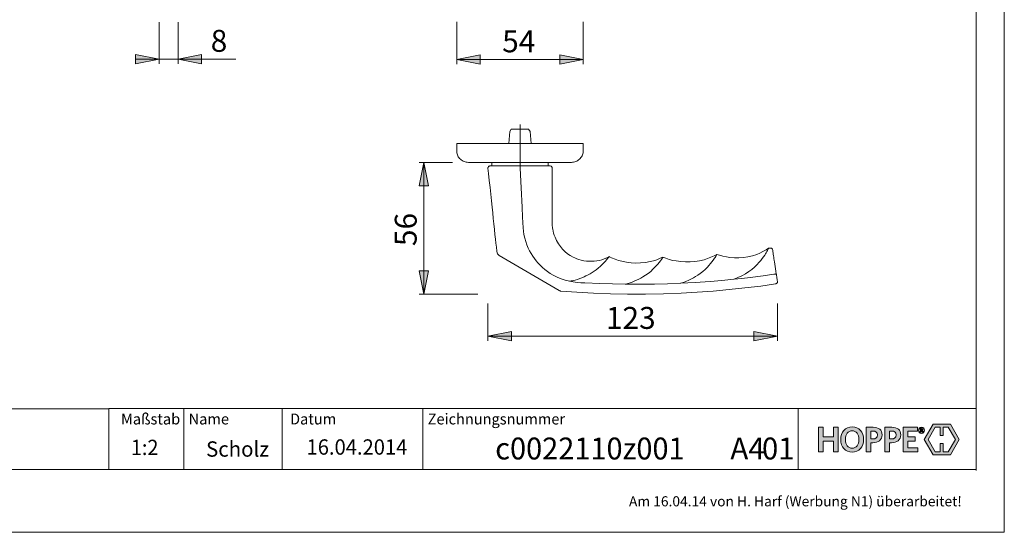
# Model space of a CAD drawing. Units: inches. Extents: x 0 to 420, y 0 to 301.
# Drawn here: x 210 to 420, y 0 to 109 of the extents above; entities that cross this region are included whole.
import ezdxf

# ---------------------------------------------------------------- set-up
doc = ezdxf.new("R2010")
doc.units = ezdxf.units.IN
doc.header["$MEASUREMENT"] = 0
doc.linetypes.add('AI-Linetype-6', pattern=[19.05, 15.24, -1.27, 1.27, -1.27])
doc.layers.add('Ebene 1', color=7, linetype='Continuous')

# ---------------------------------------------------------------- blocks, each defined once
blk = doc.blocks.new('block 3')
at = {"layer": 'Ebene 1'}
h = blk.add_hatch(color=7, dxfattribs=at)
h.dxf.hatch_style = 2
edge = h.paths.add_edge_path()
edge.add_spline(control_points=[(402.5, 21.39), (402.5, 21.39), (402.31, 21.68), (402.31, 21.68), (402.31, 21.68), (402.26, 21.68), (402.26, 21.68), (402.26, 21.68), (402.26, 21.4), (402.26, 21.4), (402.26, 21.4), (402.1, 21.4), (402.1, 21.4), (402.1, 21.4), (402.1, 22.13), (402.1, 22.13), (402.1, 22.13), (402.35, 22.13), (402.35, 22.13), (402.51, 22.13), (402.61, 22.05), (402.61, 21.91), (402.61, 21.8), (402.56, 21.74), (402.48, 21.7), (402.48, 21.7), (402.67, 21.42), (402.67, 21.42), (402.67, 21.42), (402.5, 21.39), (402.5, 21.39)], knot_values=[0, 0, 0, 0, 1, 1, 1, 2, 2, 2, 3, 3, 3, 4, 4, 4, 5, 5, 5, 6, 6, 6, 7, 7, 7, 8, 8, 8, 9, 9, 9, 10, 10, 10, 10], degree=3, periodic=1)
h.paths.add_polyline_path([(401.53, 17.19), (401.53, 18.03), (399.42, 18.03), (399.42, 19.46), (401.02, 19.46), (401.02, 20.32), (399.42, 20.32), (399.42, 21.54), (401.45, 21.54), (401.45, 22.38), (398.44, 22.38), (398.44, 17.19)])
h.paths.add_polyline_path([(384.6, 17.19), (384.6, 22.38), (383.6, 22.38), (383.6, 20.33), (381.4, 20.33), (381.4, 22.38), (380.39, 22.38), (380.39, 17.19), (381.4, 17.19), (381.4, 19.44), (383.6, 19.44), (383.6, 17.19)])
edge = h.paths.add_edge_path()
edge.add_spline(control_points=[(402.34, 21.08), (401.96, 21.08), (401.69, 21.34), (401.69, 21.74), (401.69, 22.13), (401.96, 22.4), (402.34, 22.4), (402.72, 22.4), (402.98, 22.13), (402.98, 21.74), (402.98, 21.35), (402.71, 21.08), (402.34, 21.08)], knot_values=[0, 0, 0, 0, 0.352778, 0.352778, 0.352778, 0.705556, 0.705556, 0.705556, 1.058333, 1.058333, 1.058333, 1.411111, 1.411111, 1.411111, 1.411111], degree=3, periodic=0)
edge.add_line((402.34, 21.08), (402.34, 21.08))
edge = h.paths.add_edge_path()
edge.add_spline(control_points=[(402.34, 22.32), (402.03, 22.32), (401.79, 22.11), (401.79, 21.74), (401.79, 21.37), (402.03, 21.16), (402.34, 21.16), (402.65, 21.16), (402.89, 21.37), (402.89, 21.74), (402.89, 22.11), (402.65, 22.32), (402.34, 22.32)], knot_values=[0, 0, 0, 0, 0.352778, 0.352778, 0.352778, 0.705556, 0.705556, 0.705556, 1.058333, 1.058333, 1.058333, 1.411111, 1.411111, 1.411111, 1.411111], degree=3, periodic=0)
edge.add_line((402.34, 22.32), (402.34, 22.32))
edge = h.paths.add_edge_path()
edge.add_spline(control_points=[(402.33, 22), (402.33, 22), (402.26, 22), (402.26, 22), (402.26, 22), (402.26, 21.79), (402.26, 21.79), (402.26, 21.79), (402.33, 21.79), (402.33, 21.79), (402.41, 21.79), (402.45, 21.82), (402.45, 21.89), (402.45, 21.96), (402.41, 22), (402.33, 22)], knot_values=[0, 0, 0, 0, 0.352778, 0.352778, 0.352778, 0.705556, 0.705556, 0.705556, 1.058333, 1.058333, 1.058333, 1.411111, 1.411111, 1.411111, 1.763889, 1.763889, 1.763889, 1.763889], degree=3, periodic=0)
edge.add_line((402.33, 22), (402.33, 22))
edge = h.paths.add_edge_path()
edge.add_spline(control_points=[(395.93, 19.1), (395.93, 19.1), (395.48, 19.1), (395.48, 19.1), (395.48, 19.1), (395.48, 17.19), (395.48, 17.19), (395.48, 17.19), (394.49, 17.19), (394.49, 17.19), (394.49, 17.19), (394.49, 22.38), (394.49, 22.38), (394.49, 22.38), (396.01, 22.38), (396.01, 22.38), (397.2, 22.38), (397.91, 21.83), (397.91, 20.78), (397.91, 19.66), (397.12, 19.1), (395.93, 19.1)], knot_values=[0, 0, 0, 0, 0.352778, 0.352778, 0.352778, 0.705556, 0.705556, 0.705556, 1.058333, 1.058333, 1.058333, 1.411111, 1.411111, 1.411111, 1.763889, 1.763889, 1.763889, 2.116667, 2.116667, 2.116667, 2.469444, 2.469444, 2.469444, 2.469444], degree=3, periodic=0)
edge.add_line((395.93, 19.1), (395.93, 19.1))
edge = h.paths.add_edge_path()
edge.add_spline(control_points=[(395.96, 21.58), (395.96, 21.58), (395.48, 21.58), (395.48, 21.58), (395.48, 21.58), (395.48, 19.9), (395.48, 19.9), (395.48, 19.9), (395.92, 19.9), (395.92, 19.9), (396.56, 19.9), (396.94, 20.17), (396.94, 20.76), (396.94, 21.3), (396.6, 21.58), (395.96, 21.58)], knot_values=[0, 0, 0, 0, 0.352778, 0.352778, 0.352778, 0.705556, 0.705556, 0.705556, 1.058333, 1.058333, 1.058333, 1.411111, 1.411111, 1.411111, 1.763889, 1.763889, 1.763889, 1.763889], degree=3, periodic=0)
edge.add_line((395.96, 21.58), (395.96, 21.58))
edge = h.paths.add_edge_path()
edge.add_spline(control_points=[(391.95, 19.1), (391.95, 19.1), (391.5, 19.1), (391.5, 19.1), (391.5, 19.1), (391.5, 17.19), (391.5, 17.19), (391.5, 17.19), (390.51, 17.19), (390.51, 17.19), (390.51, 17.19), (390.51, 22.38), (390.51, 22.38), (390.51, 22.38), (392.03, 22.38), (392.03, 22.38), (393.22, 22.38), (393.93, 21.83), (393.93, 20.78), (393.93, 19.66), (393.13, 19.1), (391.95, 19.1)], knot_values=[0, 0, 0, 0, 0.352778, 0.352778, 0.352778, 0.705556, 0.705556, 0.705556, 1.058333, 1.058333, 1.058333, 1.411111, 1.411111, 1.411111, 1.763889, 1.763889, 1.763889, 2.116667, 2.116667, 2.116667, 2.469444, 2.469444, 2.469444, 2.469444], degree=3, periodic=0)
edge.add_line((391.95, 19.1), (391.95, 19.1))
edge = h.paths.add_edge_path()
edge.add_spline(control_points=[(391.98, 21.58), (391.98, 21.58), (391.5, 21.58), (391.5, 21.58), (391.5, 21.58), (391.5, 19.9), (391.5, 19.9), (391.5, 19.9), (391.94, 19.9), (391.94, 19.9), (392.58, 19.9), (392.95, 20.17), (392.95, 20.76), (392.95, 21.3), (392.61, 21.58), (391.98, 21.58)], knot_values=[0, 0, 0, 0, 0.352778, 0.352778, 0.352778, 0.705556, 0.705556, 0.705556, 1.058333, 1.058333, 1.058333, 1.411111, 1.411111, 1.411111, 1.763889, 1.763889, 1.763889, 1.763889], degree=3, periodic=0)
edge.add_line((391.98, 21.58), (391.98, 21.58))
edge = h.paths.add_edge_path()
edge.add_spline(control_points=[(387.55, 17.09), (386.07, 17.09), (385.12, 18.17), (385.12, 19.78), (385.12, 21.39), (386.08, 22.48), (387.56, 22.48), (389.05, 22.48), (389.99, 21.39), (389.99, 19.79), (389.99, 18.19), (389.04, 17.09), (387.55, 17.09)], knot_values=[0, 0, 0, 0, 0.352778, 0.352778, 0.352778, 0.705556, 0.705556, 0.705556, 1.058333, 1.058333, 1.058333, 1.411111, 1.411111, 1.411111, 1.411111], degree=3, periodic=0)
edge.add_line((387.55, 17.09), (387.55, 17.09))
edge = h.paths.add_edge_path()
edge.add_spline(control_points=[(387.55, 21.65), (386.67, 21.65), (386.13, 20.92), (386.13, 19.78), (386.13, 18.65), (386.67, 17.92), (387.55, 17.92), (388.45, 17.92), (388.98, 18.65), (388.98, 19.78), (388.98, 20.92), (388.44, 21.65), (387.55, 21.65)], knot_values=[0, 0, 0, 0, 0.352778, 0.352778, 0.352778, 0.705556, 0.705556, 0.705556, 1.058333, 1.058333, 1.058333, 1.411111, 1.411111, 1.411111, 1.411111], degree=3, periodic=0)
edge.add_line((387.55, 21.65), (387.55, 21.65))
h = blk.add_hatch(color=7, dxfattribs=at)
h.dxf.hatch_style = 2
h.paths.add_polyline_path([(406.98, 20.61), (406.98, 22.38), (408.06, 22.38), (409.56, 19.79), (408.06, 17.19), (406.98, 17.19), (406.98, 18.96), (406.34, 18.96), (406.34, 17.19), (405.27, 17.19), (403.77, 19.78), (405.26, 22.38), (406.34, 22.38), (406.34, 20.61)])
h.paths.add_polyline_path([(404.8, 23.02), (402.93, 19.79), (404.8, 16.55), (408.53, 16.55), (410.39, 19.79), (408.53, 23.02)])
at = {"layer": 'Ebene 1', "lineweight": 0}
for points in [[(384.6, 17.19), (384.6, 22.38), (383.6, 22.38), (383.6, 20.33), (381.4, 20.33), (381.4, 22.38), (380.39, 22.38), (380.39, 17.19), (381.4, 17.19), (381.4, 19.44), (383.6, 19.44), (383.6, 17.19), (384.6, 17.19)], [(401.53, 17.19), (401.53, 18.03), (399.42, 18.03), (399.42, 19.46), (401.02, 19.46), (401.02, 20.32), (399.42, 20.32), (399.42, 21.54), (401.45, 21.54), (401.45, 22.38), (398.44, 22.38), (398.44, 17.19), (401.53, 17.19)], [(404.8, 23.02), (402.93, 19.79), (404.8, 16.55), (408.53, 16.55), (410.39, 19.79), (408.53, 23.02), (404.8, 23.02)], [(406.98, 20.61), (406.98, 22.38), (408.06, 22.38), (409.56, 19.79), (408.06, 17.19), (406.98, 17.19), (406.98, 18.96), (406.34, 18.96), (406.34, 17.19), (405.27, 17.19), (403.77, 19.78), (405.26, 22.38), (406.34, 22.38), (406.34, 20.61), (406.98, 20.61)]]:
    blk.add_lwpolyline(points, dxfattribs=at)
for points, knots in [([(387.55, 17.09), (386.07, 17.09), (385.12, 18.17), (385.12, 19.78), (385.12, 21.39), (386.08, 22.48), (387.56, 22.48), (389.05, 22.48), (389.99, 21.39), (389.99, 19.79), (389.99, 18.19), (389.04, 17.09), (387.55, 17.09)], [0, 0, 0, 0, 1, 1, 1, 2, 2, 2, 3, 3, 3, 4, 4, 4, 4]), ([(387.55, 21.65), (386.67, 21.65), (386.13, 20.92), (386.13, 19.78), (386.13, 18.65), (386.67, 17.92), (387.55, 17.92), (388.45, 17.92), (388.98, 18.65), (388.98, 19.78), (388.98, 20.92), (388.44, 21.65), (387.55, 21.65)], [0, 0, 0, 0, 1, 1, 1, 2, 2, 2, 3, 3, 3, 4, 4, 4, 4]), ([(391.95, 19.1), (391.95, 19.1), (391.5, 19.1), (391.5, 19.1), (391.5, 19.1), (391.5, 17.19), (391.5, 17.19), (391.5, 17.19), (390.51, 17.19), (390.51, 17.19), (390.51, 17.19), (390.51, 22.38), (390.51, 22.38), (390.51, 22.38), (392.03, 22.38), (392.03, 22.38), (393.22, 22.38), (393.93, 21.83), (393.93, 20.78), (393.93, 19.66), (393.13, 19.1), (391.95, 19.1)], [0, 0, 0, 0, 1, 1, 1, 2, 2, 2, 3, 3, 3, 4, 4, 4, 5, 5, 5, 6, 6, 6, 7, 7, 7, 7]), ([(391.98, 21.58), (391.98, 21.58), (391.5, 21.58), (391.5, 21.58), (391.5, 21.58), (391.5, 19.9), (391.5, 19.9), (391.5, 19.9), (391.94, 19.9), (391.94, 19.9), (392.58, 19.9), (392.95, 20.17), (392.95, 20.76), (392.95, 21.3), (392.61, 21.58), (391.98, 21.58)], [0, 0, 0, 0, 1, 1, 1, 2, 2, 2, 3, 3, 3, 4, 4, 4, 5, 5, 5, 5]), ([(395.93, 19.1), (395.93, 19.1), (395.48, 19.1), (395.48, 19.1), (395.48, 19.1), (395.48, 17.19), (395.48, 17.19), (395.48, 17.19), (394.49, 17.19), (394.49, 17.19), (394.49, 17.19), (394.49, 22.38), (394.49, 22.38), (394.49, 22.38), (396.01, 22.38), (396.01, 22.38), (397.2, 22.38), (397.91, 21.83), (397.91, 20.78), (397.91, 19.66), (397.12, 19.1), (395.93, 19.1)], [0, 0, 0, 0, 1, 1, 1, 2, 2, 2, 3, 3, 3, 4, 4, 4, 5, 5, 5, 6, 6, 6, 7, 7, 7, 7]), ([(395.96, 21.58), (395.96, 21.58), (395.48, 21.58), (395.48, 21.58), (395.48, 21.58), (395.48, 19.9), (395.48, 19.9), (395.48, 19.9), (395.92, 19.9), (395.92, 19.9), (396.56, 19.9), (396.94, 20.17), (396.94, 20.76), (396.94, 21.3), (396.6, 21.58), (395.96, 21.58)], [0, 0, 0, 0, 1, 1, 1, 2, 2, 2, 3, 3, 3, 4, 4, 4, 5, 5, 5, 5]), ([(402.34, 21.08), (401.96, 21.08), (401.69, 21.34), (401.69, 21.74), (401.69, 22.13), (401.96, 22.4), (402.34, 22.4), (402.72, 22.4), (402.98, 22.13), (402.98, 21.74), (402.98, 21.35), (402.71, 21.08), (402.34, 21.08)], [0, 0, 0, 0, 1, 1, 1, 2, 2, 2, 3, 3, 3, 4, 4, 4, 4]), ([(402.34, 22.32), (402.03, 22.32), (401.79, 22.11), (401.79, 21.74), (401.79, 21.37), (402.03, 21.16), (402.34, 21.16), (402.65, 21.16), (402.89, 21.37), (402.89, 21.74), (402.89, 22.11), (402.65, 22.32), (402.34, 22.32)], [0, 0, 0, 0, 1, 1, 1, 2, 2, 2, 3, 3, 3, 4, 4, 4, 4]), ([(402.5, 21.39), (402.5, 21.39), (402.31, 21.68), (402.31, 21.68), (402.31, 21.68), (402.26, 21.68), (402.26, 21.68), (402.26, 21.68), (402.26, 21.4), (402.26, 21.4), (402.26, 21.4), (402.1, 21.4), (402.1, 21.4), (402.1, 21.4), (402.1, 22.13), (402.1, 22.13), (402.1, 22.13), (402.35, 22.13), (402.35, 22.13), (402.51, 22.13), (402.61, 22.05), (402.61, 21.91), (402.61, 21.8), (402.56, 21.74), (402.48, 21.7), (402.48, 21.7), (402.67, 21.42), (402.67, 21.42), (402.67, 21.42), (402.5, 21.39), (402.5, 21.39)], [0, 0, 0, 0, 1, 1, 1, 2, 2, 2, 3, 3, 3, 4, 4, 4, 5, 5, 5, 6, 6, 6, 7, 7, 7, 8, 8, 8, 9, 9, 9, 10, 10, 10, 10]), ([(402.33, 22), (402.33, 22), (402.26, 22), (402.26, 22), (402.26, 22), (402.26, 21.79), (402.26, 21.79), (402.26, 21.79), (402.33, 21.79), (402.33, 21.79), (402.41, 21.79), (402.45, 21.82), (402.45, 21.89), (402.45, 21.96), (402.41, 22), (402.33, 22)], [0, 0, 0, 0, 1, 1, 1, 2, 2, 2, 3, 3, 3, 4, 4, 4, 5, 5, 5, 5])]:
    blk.add_open_spline(points, degree=3, knots=knots, dxfattribs=at)
blk = doc.blocks.new('block 4')
at = {"layer": 'Ebene 1'}
h = blk.add_hatch(color=7, dxfattribs=at)
h.dxf.hatch_style = 2
h.paths.add_polyline_path([(243.79, 100.88), (248.8, 101.87), (248.8, 99.89)])
h.paths.add_polyline_path([(239.73, 100.88), (234.72, 99.89), (234.72, 101.87)])
h = blk.add_hatch(color=7, dxfattribs=at)
h.dxf.hatch_style = 2
h.paths.add_polyline_path([(330.18, 100.77), (325.17, 99.79), (325.17, 101.76)])
h.paths.add_polyline_path([(303.2, 100.77), (308.21, 101.76), (308.21, 99.79)])
h = blk.add_hatch(color=7, dxfattribs=at)
h.dxf.hatch_style = 2
h.paths.add_polyline_path([(296.18, 78.87), (297.2, 73.89), (295.19, 73.89)])
h.paths.add_polyline_path([(296.18, 50.75), (295.19, 55.76), (297.2, 55.76)])
h = blk.add_hatch(color=7, dxfattribs=at)
h.dxf.hatch_style = 2
h.paths.add_polyline_path([(371.6, 41.82), (366.59, 40.8), (366.59, 42.81)])
h.paths.add_polyline_path([(309.86, 41.82), (314.87, 42.81), (314.87, 40.8)])
at = {"layer": 'Ebene 1', "color": 7, "lineweight": 9}
for points in [[(239.73, 108.76), (239.73, 99.89)], [(243.79, 108.73), (243.79, 99.89)], [(303.2, 108.8), (303.2, 99.79)], [(330.18, 108.8), (330.18, 99.79)], [(239.73, 100.88), (234.72, 99.89), (234.72, 101.87), (239.73, 100.88)], [(239.73, 100.88), (234.72, 99.89), (234.72, 101.87)], [(239.73, 100.88), (234.72, 100.88)], [(239.73, 100.88), (243.79, 100.88)], [(243.79, 100.88), (248.8, 101.87), (248.8, 99.89), (243.79, 100.88)], [(243.79, 100.88), (248.8, 101.87), (248.8, 99.89)], [(243.79, 100.88), (256.07, 100.88)], [(303.2, 100.77), (308.21, 101.76), (308.21, 99.79), (303.2, 100.77)], [(303.2, 100.77), (308.21, 101.76), (308.21, 99.79)], [(330.18, 100.77), (325.17, 99.79), (325.17, 101.76), (330.18, 100.77)], [(330.18, 100.77), (325.17, 99.79), (325.17, 101.76)], [(303.2, 100.77), (330.18, 100.77)], [(314.52, 85.43), (314.31, 82.92)], [(314.84, 85.92), (314.52, 85.43)], [(314.84, 85.92), (314.84, 85.92), (314.87, 85.92), (314.91, 85.92), (314.98, 85.92), (315.08, 85.92), (315.19, 85.92), (315.3, 85.92), (315.44, 85.92), (315.58, 85.92), (315.76, 85.92), (315.93, 85.92), (316.11, 85.92), (316.32, 85.92), (316.5, 85.92), (316.71, 85.92), (316.88, 85.92), (317.1, 85.92), (317.27, 85.92), (317.45, 85.92), (317.63, 85.92), (317.8, 85.92), (317.94, 85.92), (318.08, 85.92), (318.19, 85.92), (318.3, 85.92), (318.4, 85.92), (318.47, 85.92), (318.51, 85.92), (318.54, 85.92)], [(318.86, 85.43), (318.54, 85.92)], [(319.07, 82.92), (318.86, 85.43)], [(303.2, 82.92), (303.2, 82.92), (303.23, 82.92), (303.27, 82.92), (303.34, 82.92), (303.44, 82.92), (303.55, 82.92), (303.69, 82.92), (303.83, 82.92), (303.97, 82.92), (304.15, 82.92), (304.36, 82.92), (304.54, 82.92), (304.75, 82.92), (305, 82.92), (305.21, 82.92), (305.45, 82.92), (305.7, 82.92), (305.95, 82.92), (306.19, 82.92)], [(303.2, 81.37), (303.2, 82.92)], [(306.19, 82.92), (327.19, 82.92)], [(327.19, 82.92), (327.43, 82.92), (327.68, 82.92), (327.93, 82.92), (328.17, 82.92), (328.38, 82.92), (328.63, 82.92), (328.84, 82.92), (329.02, 82.92), (329.23, 82.92), (329.41, 82.92), (329.55, 82.92), (329.69, 82.92), (329.83, 82.92), (329.94, 82.92), (330.04, 82.92), (330.11, 82.92), (330.15, 82.92), (330.18, 82.92)], [(330.18, 82.92), (330.18, 81.37)], [(303.2, 81.37), (303.2, 81.16), (303.23, 80.91), (303.3, 80.7), (303.37, 80.49), (303.44, 80.28), (303.55, 80.07), (303.69, 79.89), (303.83, 79.71), (304.01, 79.54), (304.18, 79.4), (304.36, 79.25), (304.57, 79.15), (304.78, 79.04), (305, 78.97), (305.24, 78.94), (305.45, 78.9), (305.7, 78.87)], [(327.68, 78.87), (327.93, 78.9), (328.14, 78.94), (328.38, 78.97), (328.6, 79.04), (328.81, 79.15), (329.02, 79.25), (329.2, 79.4), (329.37, 79.54), (329.55, 79.71), (329.69, 79.89), (329.83, 80.07), (329.94, 80.28), (330.01, 80.49), (330.11, 80.7), (330.15, 80.91), (330.18, 81.16), (330.18, 81.37)], [(296.18, 78.87), (297.2, 73.89), (295.19, 73.89), (296.18, 78.87)], [(302.28, 78.87), (295.19, 78.87)], [(296.18, 78.87), (297.2, 73.89), (295.19, 73.89)], [(296.18, 50.75), (296.18, 78.87)], [(306.19, 78.87), (306.09, 78.87), (305.98, 78.87), (305.91, 78.87), (305.84, 78.87), (305.77, 78.87), (305.74, 78.87), (305.7, 78.87)], [(327.19, 78.87), (306.19, 78.87)], [(309.86, 77.6), (309.86, 77.7), (309.9, 77.77), (309.93, 77.88), (310, 77.98), (310.08, 78.06), (310.18, 78.09), (310.29, 78.13), (310.39, 78.13)], [(310.39, 78.13), (310.39, 78.13), (310.43, 78.13), (310.53, 78.13), (310.71, 78.13), (310.89, 78.13), (311.2, 78.13), (311.56, 78.13), (311.95, 78.13), (312.4, 78.13), (312.86, 78.13), (313.36, 78.13), (313.89, 78.13), (314.41, 78.13), (314.98, 78.13), (315.54, 78.13), (316.14, 78.13), (316.71, 78.13)], [(310.68, 78.87), (310.68, 78.13)], [(322.7, 78.13), (322.67, 78.13), (322.63, 78.13), (322.6, 78.13), (322.53, 78.13), (322.42, 78.13), (322.32, 78.13), (322.21, 78.13), (322.07, 78.13), (321.89, 78.13), (321.72, 78.13), (321.51, 78.13), (321.29, 78.13), (321.05, 78.13), (320.8, 78.13), (320.55, 78.13), (320.27, 78.13), (319.99, 78.13), (319.71, 78.13), (319.39, 78.13), (319.07, 78.13), (318.75, 78.13), (318.4, 78.13), (318.08, 78.13), (317.73, 78.13), (317.38, 78.13), (317.03, 78.13), (316.71, 78.13), (316.35, 78.13), (316, 78.13), (315.65, 78.13), (315.3, 78.13), (314.98, 78.13), (314.63, 78.13), (314.31, 78.13), (313.99, 78.13), (313.67, 78.13), (313.39, 78.13), (313.11, 78.13), (312.83, 78.13), (312.58, 78.13), (312.33, 78.13), (312.09, 78.13), (311.87, 78.13), (311.66, 78.13), (311.49, 78.13), (311.35, 78.13), (311.17, 78.13), (311.06, 78.13), (310.96, 78.13), (310.85, 78.13), (310.78, 78.13), (310.75, 78.13), (310.71, 78.13), (310.68, 78.13)], [(316.71, 78.13), (317.34, 78.13), (317.94, 78.13), (318.54, 78.13), (319.11, 78.13), (319.67, 78.13), (320.2, 78.13), (320.69, 78.13), (321.15, 78.13), (321.61, 78.13), (322, 78.13), (322.35, 78.13), (322.67, 78.13), (322.92, 78.13), (323.02, 78.13), (323.06, 78.13)], [(316.71, 77.6), (316.71, 77.77), (316.71, 77.91), (316.71, 78.06), (316.71, 78.13)], [(322.7, 78.13), (322.7, 78.87)], [(323.06, 78.13), (323.16, 78.13), (323.27, 78.09), (323.34, 78.06), (323.41, 77.98), (323.48, 77.91), (323.52, 77.84), (323.55, 77.74), (323.55, 77.63)], [(327.68, 78.87), (327.68, 78.87), (327.64, 78.87), (327.61, 78.87), (327.54, 78.87), (327.47, 78.87), (327.4, 78.87), (327.29, 78.87), (327.19, 78.87)], [(309.86, 77.6), (310, 76.5), (310.15, 74.99), (310.32, 73.5), (310.46, 72.06), (310.6, 70.68), (310.75, 69.34), (310.89, 68.11), (310.99, 66.91), (311.13, 65.74), (311.24, 64.58), (311.35, 63.49), (311.45, 62.5), (311.56, 61.62), (311.66, 60.77), (311.77, 59.96), (311.87, 59.6)], [(309.9, 77.6), (309.9, 77.6)], [(316.71, 77.6), (316.71, 77.6)], [(316.71, 77.6), (316.92, 73.47), (317.17, 69.34), (317.27, 67.15), (317.31, 66.03), (317.38, 64.93), (317.45, 64.19), (317.55, 63.49), (317.73, 62.74), (317.94, 62), (318.19, 61.3), (318.47, 60.59), (318.75, 59.99), (319.07, 59.43), (319.42, 58.9), (319.78, 58.34), (320.13, 57.91), (320.52, 57.45), (320.98, 56.96), (321.47, 56.47), (322, 56.04), (322.56, 55.58), (323.16, 55.2), (323.76, 54.84), (324.61, 54.42), (325.46, 54.07), (326.37, 53.75), (327.29, 53.54)], [(335.69, 58.79), (335.23, 58.55), (334.66, 58.3), (334.13, 58.12), (333.64, 57.98), (333.11, 57.88), (332.51, 57.81), (331.95, 57.77), (331.42, 57.77), (330.92, 57.81), (330.29, 57.91), (329.76, 58.02), (329.27, 58.16), (328.84, 58.3), (328.42, 58.48), (328.03, 58.69), (327.43, 59.01), (326.83, 59.39), (326.3, 59.85), (325.77, 60.35), (325.32, 60.91), (324.89, 61.51), (324.5, 62.18), (324.19, 62.89), (324.01, 63.34), (323.87, 63.8), (323.76, 64.23), (323.69, 64.61), (323.62, 64.86), (323.62, 65.11), (323.59, 65.28), (323.59, 65.5), (323.55, 65.81), (323.55, 66.1), (323.55, 66.41), (323.55, 66.7), (323.55, 66.94), (323.55, 67.19), (323.55, 67.51), (323.55, 67.93), (323.55, 68.39), (323.55, 68.92), (323.55, 69.52), (323.55, 70.19), (323.55, 70.89), (323.55, 71.71), (323.55, 72.59), (323.55, 73.5), (323.55, 74.49), (323.55, 75.55), (323.55, 76.64), (323.55, 77.63)], [(311.84, 59.6), (311.87, 59.5), (311.91, 59.39), (311.95, 59.32), (312.02, 59.25), (312.09, 59.18), (312.12, 59.11), (312.19, 59.08), (312.23, 59.04), (312.26, 59.04)], [(312.26, 59.04), (325.07, 51.53)], [(358.69, 59.25), (358.12, 58.97), (357.42, 58.65), (356.71, 58.37), (356.01, 58.12), (355.02, 57.91), (354.03, 57.73), (353.01, 57.63), (352.02, 57.63), (351, 57.7), (350.01, 57.84), (349.27, 57.98), (348.53, 58.19), (347.79, 58.44), (347.19, 58.65)], [(350.96, 53.11), (351, 53.11), (351.95, 53.43), (352.83, 53.82), (353.29, 54.03), (353.71, 54.28), (354.17, 54.52), (354.6, 54.81), (355.13, 55.2), (355.69, 55.62), (356.18, 56.04), (356.68, 56.54), (356.99, 56.89), (357.31, 57.28), (357.63, 57.63), (357.91, 58.02), (358.19, 58.41), (358.3, 58.62), (358.44, 58.79), (358.55, 58.97), (358.62, 59.15), (358.69, 59.22), (358.69, 59.25)], [(369.73, 60.56), (369.2, 60.2), (368.53, 59.85), (367.86, 59.53), (367.19, 59.25), (366.27, 58.97), (365.32, 58.72), (364.37, 58.58), (363.38, 58.51), (362.43, 58.51), (361.44, 58.58), (360.73, 58.72), (359.99, 58.86), (359.29, 59.08), (358.69, 59.25)], [(362.32, 53.96), (362.39, 54), (363.2, 54.31), (364.02, 54.67), (364.79, 55.12), (365.53, 55.62), (366.13, 56.04), (366.7, 56.54), (367.23, 57.03), (367.72, 57.56), (368.04, 57.95), (368.35, 58.34), (368.67, 58.72), (368.92, 59.11), (369.1, 59.36), (369.24, 59.6), (369.38, 59.85), (369.48, 60.1), (369.59, 60.28), (369.66, 60.42), (369.69, 60.49), (369.73, 60.52)], [(370.01, 60.59), (369.73, 60.56)], [(370.01, 60.59), (370.01, 60.59)], [(370.01, 60.59), (370.12, 60.59), (370.22, 60.59), (370.33, 60.56), (370.4, 60.49), (370.47, 60.42), (370.54, 60.35), (370.58, 60.28), (370.61, 60.17)], [(370.61, 60.17), (370.61, 60.13), (370.61, 60.1), (370.61, 59.99), (370.65, 59.78), (370.68, 59.57), (370.72, 59.29), (370.79, 58.97), (370.82, 58.69), (370.86, 58.34), (370.93, 57.98), (370.97, 57.63), (371.04, 57.17), (371.11, 56.68), (371.18, 56.18), (371.28, 55.69), (371.35, 55.09)], [(327.29, 53.54), (327.4, 53.54), (327.47, 53.57), (327.64, 53.61), (327.93, 53.64), (328.46, 53.78), (328.98, 53.93), (329.44, 54.1), (329.9, 54.28), (330.36, 54.45), (330.78, 54.67), (331.24, 54.88), (331.67, 55.12), (332.09, 55.37), (332.51, 55.65), (332.97, 55.97), (333.39, 56.32), (333.85, 56.71), (334.24, 57.07), (334.59, 57.42), (334.91, 57.77), (335.19, 58.12), (335.44, 58.44), (335.55, 58.58), (335.62, 58.69), (335.69, 58.76), (335.69, 58.79)], [(347.19, 58.65), (346.62, 58.41), (345.88, 58.12), (345.18, 57.91), (344.44, 57.7), (343.45, 57.52), (342.43, 57.42), (341.44, 57.38), (340.41, 57.45), (339.43, 57.56), (338.44, 57.77), (337.7, 57.98), (336.99, 58.23), (336.25, 58.51), (335.69, 58.79)], [(339.14, 52.9), (339.18, 52.9), (340.17, 53.18), (340.63, 53.36), (341.08, 53.54), (341.58, 53.75), (342.04, 53.96), (342.5, 54.21), (342.92, 54.45), (343.48, 54.81), (344.05, 55.2), (344.58, 55.62), (345.07, 56.08), (345.42, 56.43), (345.78, 56.78), (346.09, 57.14), (346.38, 57.49), (346.66, 57.84), (346.87, 58.19), (347.01, 58.37), (347.08, 58.48), (347.12, 58.55), (347.15, 58.62), (347.19, 58.65)], [(296.18, 50.75), (295.19, 55.76), (297.2, 55.76), (296.18, 50.75)], [(296.18, 50.75), (295.19, 55.76), (297.2, 55.76)], [(362.32, 53.96), (364.05, 54.14), (365.78, 54.35), (368.57, 54.7), (370.86, 55.02)], [(370.86, 55.02), (371.04, 55.05), (371.18, 55.05), (371.28, 55.09), (371.35, 55.09)], [(370.86, 55.02), (370.86, 55.02)], [(371.35, 55.09), (371.35, 55.02)], [(371.35, 55.02), (371.39, 54.95), (371.39, 54.84), (371.42, 54.74)], [(371.42, 54.74), (371.46, 54.45), (371.49, 54.21), (371.53, 54), (371.56, 53.78), (371.56, 53.68), (371.6, 53.57), (371.6, 53.5)], [(325.42, 51.42), (328.81, 51.21), (332.41, 51), (336, 50.82), (339.64, 50.75), (343.48, 50.75), (347.29, 50.82), (351.1, 50.96), (354.49, 51.17), (357.91, 51.42), (361.3, 51.74), (364.69, 52.13), (368.07, 52.51), (371.18, 52.94)], [(327.29, 53.54), (328.07, 53.4), (328.88, 53.29), (329.69, 53.22), (330.5, 53.18), (333.75, 53.04), (336.43, 52.94), (339.14, 52.9)], [(339.14, 52.9), (342.28, 52.87), (345.42, 52.9), (348.18, 52.97), (350.96, 53.11)], [(350.96, 53.11), (354.1, 53.25), (357.24, 53.47), (359.78, 53.71), (362.32, 53.96)], [(371.6, 53.5), (371.6, 53.4), (371.6, 53.29), (371.56, 53.22), (371.49, 53.11), (371.42, 53.04), (371.35, 53.01), (371.25, 52.94), (371.18, 52.94)], [(307.68, 50.75), (295.19, 50.75)], [(325.42, 51.42), (325.39, 51.42), (325.35, 51.42), (325.28, 51.46), (325.24, 51.46), (325.17, 51.46), (325.14, 51.49), (325.1, 51.53), (325.07, 51.53)], [(309.86, 48.81), (309.86, 40.8)], [(371.6, 48.81), (371.6, 40.8)], [(309.86, 41.82), (314.87, 42.81), (314.87, 40.8), (309.86, 41.82)], [(309.86, 41.82), (314.87, 42.81), (314.87, 40.8)], [(371.6, 41.82), (366.59, 40.8), (366.59, 42.81), (371.6, 41.82)], [(371.6, 41.82), (366.59, 40.8), (366.59, 42.81)], [(309.86, 41.82), (371.6, 41.82)]]:
    blk.add_lwpolyline(points, dxfattribs=at)
at = {"layer": 'Ebene 1', "color": 7, "linetype": 'AI-Linetype-6', "lineweight": 9}
blk.add_lwpolyline([(316.71, 77.02), (316.71, 86.97)], dxfattribs=at)
at = {"layer": 'Ebene 1', "color": 7, "char_height": 4.6702, "attachment_point": 7}
for s, insert in [('\\fArial|b0|i0|c0|p34;\\W1.00024;8', (250.74, 102.44)), ('\\fArial|b0|i0|c0|p34;\\W1.00024;54', (312.91, 102.33)), ('\\fArial|b0|i0|c0|p34;\\W1.00024;123', (335.03, 43.37))]:
    blk.add_mtext(s, dxfattribs=dict(at, insert=insert))
at = {"layer": 'Ebene 1', "color": 7, "insert": (294.67, 61.02), "char_height": 4.6702, "attachment_point": 7, "rotation": 90}
blk.add_mtext('\\fArial|b0|i0|c0|p34;\\W1.00024;56', dxfattribs=at)

msp = doc.modelspace()

# ---------------------------------------------------------------- linework, layer by layer
at = {"layer": 'Ebene 1', "color": 7, "lineweight": 9}
for points in [[(420, 0), (0, 0), (0, 297), (420, 297), (420, 0)], [(414, 283.58), (414, 13.18)], [(229, 26.35), (18.98, 26.35)], [(414, 26.36), (229, 26.36)], [(229, 26.35), (229, 13.38)], [(245, 26.36), (245, 13.38)], [(266, 26.36), (266, 13.38)], [(296, 26.36), (296, 13.38)], [(376, 26.36), (376, 13.38)], [(18.98, 13.37), (229, 13.37)], [(229, 13.38), (414, 13.38)]]:
    msp.add_lwpolyline(points, dxfattribs=at)

# ---------------------------------------------------------------- block references
at = {"layer": 'Ebene 1'}
for name in ['block 4', 'block 3']:
    msp.add_blockref(name, (0, 0), dxfattribs=at)

# ---------------------------------------------------------------- texts
at = {"layer": 'Ebene 1', "color": 7, "attachment_point": 7}
for s, insert, char_height in [('\\fArial Narrow|b0|i0|c0|p34;\\W0.980604;Maßstab', (231.6, 22.99), 2.3351), ('\\fArial Narrow|b0|i0|c0|p34;\\W0.979192;Name', (246.02, 22.99), 2.3351), ('\\fArial Narrow|b0|i0|c0|p34;\\W0.979068;Datum', (267.66, 22.99), 2.3351), ('\\fArial Narrow|b0|i0|c0|p34;\\W0.976524;Zeichnungsnummer', (297.02, 22.99), 2.3351), ('\\fArial Narrow|b0|i0|c0|p34;\\W0.950724;1:2', (233.71, 16.46), 3.2691), ('\\fArial Narrow|b0|i0|c0|p34;\\W0.978541;Scholz', (249.75, 16.12), 3.2691), ('\\fArial Narrow|b0|i0|c0|p34;\\W0.965139;16.04.2014', (271.18, 16.55), 3.2691), ('\\fArial Narrow|b0|i0|c0|p34;\\W0.970205;c0022110z001', (311.42, 15.53), 4.6701), ('\\fArial Narrow|b0|i0|c0|p34;\\W0.994135;A4', (361.56, 15.53), 4.6702), ('\\fArial Narrow|b0|i0|c0|p34;\\W0.980104;01', (368.32, 15.53), 4.6702), ('\\fArial|b0|i0|c0|p34;\\W1;Am 16.04.14 von H. Harf (Werbung N1) überarbeitet!', (339.94, 5.53), 2.159)]:
    msp.add_mtext(s, dxfattribs=dict(at, insert=insert, char_height=char_height))

doc.saveas('drawing.dxf')
